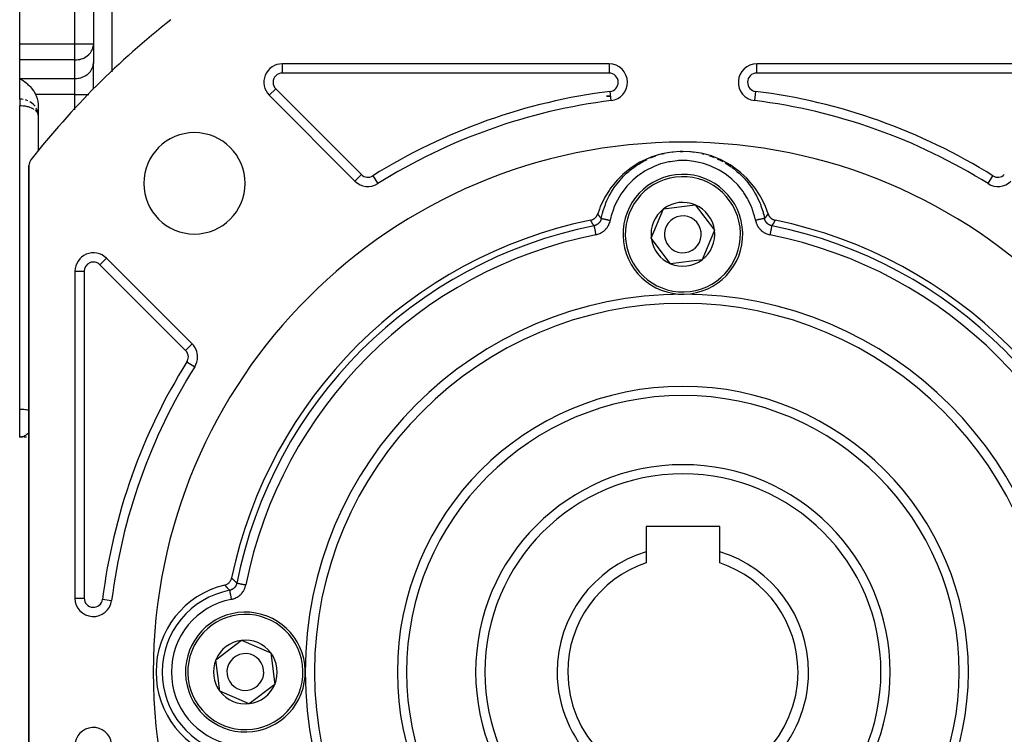
# Model space of a CAD drawing. Units: millimetres. Extents: x 24 to 1058, y -496 to 273.
# Drawn here: x 24 to 131, y -164 to -86 of the extents above; entities that cross this region are included whole.
import ezdxf

# ---------------------------------------------------------------- set-up
doc = ezdxf.new("R2010")
doc.units = ezdxf.units.MM
doc.linetypes.add('DASHED', pattern=[9.652, 8.128, -1.524])
doc.layers.add('nevidi', color=4, linetype='DASHED')

msp = doc.modelspace()

# ---------------------------------------------------------------- linework, layer by layer
at = {"color": 2}
for p, q in [((24, -88.85), (24, -56)), ((32, -65), (32, -88.85)), ((32, -65), (32, -88.85)), ((24, -90.58), (24, -88.85)), ((32, -88.85), (32, -90.87)), ((32, -88.93), (32, -88.85)), ((32, -88.93), (32, -90.95)), ((24, -92.6), (24, -90.58)), ((32, -93.76), (32, -90.87)), ((32, -93.76), (32, -90.87)), ((32, -90.95), (32, -90.87)), ((87.98, -91), (52.51, -91)), ((87.98, -91), (87.98, -91)), ((104.02, -91), (104.02, -91)), ((139.49, -91), (104.02, -91)), ((24, -94.83), (24, -92.6)), ((89.98, -93), (89.98, -93)), ((24, -94.83), (24, -95.56)), ((51.09, -94.41), (60.4, -103.72)), ((88.17, -94.5), (87.72, -94.5)), ((87.72, -94.5), (88.17, -94.5)), ((88.23, -94.98), (88.23, -94.98)), ((103.77, -94.98), (103.77, -94.98)), ((24, -128.5), (24, -95.56)), ((26, -95.48), (26, -100.43)), ((26, -96.56), (26, -96.48)), ((26, -96.56), (26, -96.52)), ((95.69, -100.51), (96, -100.5)), ((96.77, -100.53), (97.06, -100.56)), ((25, -211.96), (25, -102.04)), ((25, -102.04), (25, -211.96)), ((25, -102.04), (25, -211.96)), ((60.67, -103.94), (60.67, -103.94)), ((62.87, -104), (62.87, -104)), ((129.13, -104), (129.13, -104)), ((92.56, -109.93), (93.91, -106.74)), ((93.91, -106.74), (97.34, -106.31)), ((97.34, -106.31), (99.44, -109.07)), ((94.66, -112.69), (92.56, -109.93)), ((99.44, -109.07), (98.09, -112.26)), ((42.72, -121.4), (33.41, -112.09)), ((98.09, -112.26), (94.66, -112.69)), ((30, -113.51), (30, -148.98)), ((42.72, -121.4), (42.72, -121.4)), ((42.94, -121.67), (42.94, -121.67)), ((42.2, -122.41), (42.2, -122.41)), ((43, -123.87), (43, -123.87)), ((24, -131.5), (24, -128.5)), ((24.14, -131.49), (24, -131.5)), ((24.14, -131.49), (24, -131.5)), ((24.15, -131.49), (24, -131.5)), ((24.15, -131.49), (24, -131.5)), ((24.15, -131.49), (24, -131.5)), ((24.15, -131.49), (24, -131.5)), ((24.16, -131.49), (24, -131.5)), ((24.17, -131.49), (24, -131.5)), ((24.17, -131.5), (24, -131.5)), ((24.16, -131.5), (24, -131.5)), ((24.18, -131.5), (24, -131.5)), ((24.17, -131.5), (24, -131.5)), ((24.19, -131.5), (24, -131.5)), ((24.22, -131.5), (24, -131.5)), ((24.22, -131.5), (24, -131.5)), ((24.2, -131.5), (24, -131.5)), ((24.19, -131.5), (24, -131.5)), ((24.18, -131.5), (24, -131.5)), ((24.19, -131.5), (24.02, -131.5)), ((24.21, -131.5), (24.02, -131.5)), ((24.22, -131.5), (24.02, -131.5)), ((24.14, -131.49), (24.13, -131.49)), ((24.19, -131.5), (24.19, -131.5)), ((24.2, -131.5), (24.19, -131.5)), ((24.37, -131.5), (24.25, -131.5)), ((24.74, -131.5), (24.49, -131.5)), ((100, -141.2), (92, -141.2)), ((92, -141.2), (92, -143.94)), ((100, -143.94), (100, -141.2)), ((92, -143.94), (92, -145.16)), ((100, -145.16), (100, -143.94)), ((30, -148.98), (30, -148.98)), ((45.31, -155.66), (48.07, -153.56)), ((48.07, -153.56), (51.26, -154.91)), ((51.26, -154.91), (51.69, -158.34)), ((45.74, -159.09), (45.31, -155.66)), ((48.93, -160.44), (45.74, -159.09)), ((51.69, -158.34), (48.93, -160.44)), ((32, -163.04), (32, -163.03))]:
    msp.add_line(p, q, dxfattribs=at)
for points in [[(24, -92.6), (24.09, -92.65), (24.1, -92.65), (24.36, -92.81), (24.37, -92.81), (24.37, -92.81), (24.55, -92.94), (24.62, -92.99), (24.63, -93), (24.87, -93.21), (24.88, -93.21), (24.9, -93.23), (25.06, -93.39), (25.1, -93.44), (25.12, -93.45), (25.32, -93.68), (25.33, -93.7), (25.37, -93.75), (25.5, -93.94), (25.51, -93.94), (25.52, -93.96), (25.67, -94.21), (25.68, -94.23), (25.73, -94.33)], [(25.73, -94.33), (25.8, -94.48), (25.9, -94.77), (25.97, -95.07), (26, -95.38), (26, -95.48)], [(105.25, -107.29), (104.97, -106.5), (104.85, -106.24), (104.47, -105.47), (104.32, -105.22), (103.85, -104.51), (103.68, -104.28), (103.13, -103.62), (102.93, -103.41), (102.3, -102.83), (102.08, -102.65), (101.39, -102.14), (101.15, -101.98), (100.41, -101.56), (100.15, -101.43), (99.36, -101.1), (99.09, -101), (98.27, -100.77), (97.99, -100.71), (97.14, -100.57), (96.85, -100.54), (96, -100.5), (95.71, -100.5), (94.86, -100.57), (94.57, -100.61), (93.73, -100.77), (93.45, -100.84), (92.64, -101.1), (92.37, -101.2), (91.59, -101.56), (91.34, -101.69), (90.61, -102.14), (90.37, -102.3), (89.7, -102.83), (89.48, -103.02), (88.87, -103.62), (88.68, -103.84), (88.15, -104.51), (87.98, -104.74), (87.53, -105.47), (87.4, -105.72), (87.03, -106.5), (86.93, -106.77), (86.75, -107.29)], [(86, -107.97), (86.01, -107.96), (86.04, -107.96), (86.07, -107.95), (86.1, -107.94), (86.12, -107.93), (86.16, -107.92), (86.18, -107.91), (86.21, -107.9), (86.23, -107.89), (86.27, -107.87), (86.29, -107.86), (86.32, -107.84), (86.34, -107.82), (86.37, -107.8), (86.39, -107.79), (86.42, -107.77), (86.44, -107.75), (86.47, -107.73), (86.49, -107.71), (86.51, -107.68), (86.53, -107.66), (86.56, -107.64), (86.57, -107.62), (86.59, -107.59), (86.61, -107.57), (86.63, -107.54), (86.64, -107.52), (86.66, -107.49), (86.67, -107.46), (86.69, -107.43), (86.7, -107.41), (86.72, -107.38), (86.72, -107.36), (86.74, -107.32), (86.74, -107.3), (86.75, -107.29)], [(105.25, -107.29), (105.26, -107.3), (105.27, -107.33), (105.28, -107.36), (105.29, -107.39), (105.3, -107.41), (105.31, -107.44), (105.33, -107.46), (105.34, -107.49), (105.36, -107.52), (105.38, -107.55), (105.39, -107.57), (105.41, -107.6), (105.43, -107.62), (105.45, -107.65), (105.47, -107.66), (105.49, -107.69), (105.51, -107.71), (105.54, -107.73), (105.56, -107.75), (105.59, -107.77), (105.61, -107.79), (105.64, -107.81), (105.66, -107.82), (105.69, -107.84), (105.71, -107.86), (105.74, -107.87), (105.77, -107.88), (105.8, -107.9), (105.82, -107.91), (105.86, -107.92), (105.88, -107.93), (105.91, -107.94), (105.93, -107.95), (105.97, -107.96), (105.99, -107.96), (106, -107.97)], [(46.26, -147.56), (46.28, -147.56), (46.35, -147.54), (46.37, -147.53), (46.44, -147.5), (46.47, -147.49), (46.54, -147.45), (46.56, -147.44), (46.62, -147.39), (46.65, -147.38), (46.71, -147.33), (46.73, -147.31), (46.78, -147.25), (46.8, -147.23), (46.85, -147.16), (46.86, -147.14), (46.9, -147.07), (46.92, -147.05), (46.95, -146.98), (46.96, -146.96), (46.98, -146.88), (46.99, -146.86), (47.01, -146.8)]]:
    msp.add_lwpolyline(points, dxfattribs=at)
for centre, radius, start, end in [((96, -157), 90, 128.1388, 141.8612), ((52.51, -93), 2, 90, 225), ((87.98, -93), 2, 0, 90), ((104.02, -93), 2, 90, 262.8612), ((87.98, -93), 2, 277.1388, 360), ((96, -157), 62.5, 97.1388, 122.0085), ((96, -157), 62.5, 57.9915, 82.8612), ((72.66, -100.64), 3.5, 49.5241, 49.541), ((119.34, -100.64), 3.5, 130.438, 130.459), ((42.97, -103.97), 5.5, 0, 180), ((96, -157), 57.5, 0, 180), ((26, -102.04), 1, 141.8612, 180), ((119.34, -100.64), 3.5, 1.3528, 1.3857), ((96, -109.5), 6.5, 7.2096, 187.2096), ((42.97, -103.97), 5.5, 180, 0), ((61.81, -102.31), 2, 225, 302.0085), ((130.19, -102.31), 2, 237.9915, 315), ((96, -109.5), 3.46, 127.2096, 187.2096), ((96, -109.5), 3.46, 67.2096, 127.2096), ((96, -109.5), 3.46, 7.2096, 67.2096), ((96, -109.5), 2, 7.2096, 187.2096), ((96, -157), 50.04, 101.5324, 168.234), ((96, -109.5), 6.5, 187.2096, 7.2096), ((96, -157), 50.04, 11.5324, 78.4676), ((96, -109.5), 3.46, 187.2096, 247.2096), ((96, -109.5), 2, 187.2096, 7.2096), ((96, -109.5), 3.46, 307.2096, 7.2096), ((32, -113.51), 2, 45, 180), ((96, -109.5), 3.46, 247.2096, 307.2096), ((96, -157), 40, 0, 180), ((41.31, -122.81), 2, 0, 45), ((41.31, -122.81), 2, 327.9915, 360), ((96, -157), 62.5, 147.9915, 172.8612), ((96, -157), 30, 0, 180), ((96, -157), 22.5, 0, 180), ((96, -157), 13.65, 107.034, 180), ((96, -157), 13.65, 0, 72.966), ((96, -157), 12.5, 108.6629, 180), ((96, -157), 12.5, 0, 71.3371), ((48.5, -157), 9.7, 103.3541, 256.6459), ((32, -148.98), 2, 180, 352.8612), ((48.5, -157), 6.5, 97.2096, 277.2096), ((48.5, -157), 6.5, 277.2096, 97.2096), ((48.5, -157), 3.46, 97.2096, 157.2096), ((48.5, -157), 3.46, 37.2096, 97.2096), ((48.5, -157), 3.46, 337.2096, 37.2096), ((48.5, -157), 3.46, 157.2096, 217.2096), ((48.5, -157), 2, 97.2096, 277.2096), ((48.5, -157), 2, 277.2096, 97.2096), ((96, -157), 57.5, 180, 0), ((96, -157), 40, 180, 0), ((96, -157), 30, 180, 0), ((96, -157), 22.5, 180, 0), ((96, -157), 13.65, 180, 0), ((96, -157), 12.5, 180, 0), ((48.5, -157), 3.46, 217.2096, 277.2096), ((48.5, -157), 3.46, 277.2096, 337.2096), ((32, -165.02), 2, 7.1388, 180)]:
    msp.add_arc(centre, radius, start, end, dxfattribs=at)
at = {"layer": 'nevidi', "color": 7, "linetype": 'Continuous'}
for p, q in [((30, -88.85), (30, -65)), ((34, -69.21), (34, -91.88)), ((24, -88.85), (30, -88.85)), ((30, -90.58), (30, -88.85)), ((30, -88.85), (32, -88.85)), ((30, -90.58), (24, -90.58)), ((30, -92.6), (30, -90.58)), ((52.51, -91), (52.51, -91.01)), ((52.51, -91.01), (52.51, -92)), ((87.98, -91), (87.98, -92)), ((104.02, -92), (104.02, -91)), ((24, -92.6), (30, -92.6)), ((30, -94.33), (30, -92.6)), ((87.98, -92), (52.51, -92)), ((102.06, -92.58), (102.06, -92.58)), ((139.49, -92), (104.02, -92)), ((50.78, -94), (50.78, -94)), ((51.8, -93.71), (51.09, -94.41)), ((51.8, -93.71), (61.1, -103.01)), ((88.23, -94.98), (88.11, -93.99)), ((103.89, -93.99), (103.77, -94.98)), ((30, -94.33), (25.73, -94.33)), ((30, -95.98), (30, -94.33)), ((30, -94.33), (31.49, -94.33)), ((80.44, -96.5), (80.44, -96.5)), ((111.56, -96.5), (111.56, -96.5)), ((94.87, -100.57), (94.94, -100.56)), ((97.06, -100.56), (97.13, -100.57)), ((61.1, -103.01), (60.4, -103.72)), ((62.34, -103.15), (62.87, -104)), ((64.23, -103.21), (64.22, -103.22)), ((127.78, -103.22), (127.77, -103.21)), ((129.13, -104), (129.66, -103.15)), ((33.41, -112.09), (32.71, -112.8)), ((42.01, -122.1), (32.71, -112.8)), ((34, -112.79), (34, -112.79)), ((30, -113.51), (31, -113.51)), ((31, -113.51), (31, -148.98)), ((41.55, -120.23), (41.55, -120.23)), ((42.01, -122.1), (42.72, -121.4)), ((42.15, -123.34), (43, -123.87)), ((30, -148.98), (31, -148.98)), ((32.99, -149.11), (33.98, -149.23)), ((34, -149.1), (34, -149.11)), ((32, -163.04), (32, -163.03))]:
    msp.add_line(p, q, dxfattribs=at)
for points in [[(30, -90.58), (30.09, -90.58), (30.09, -90.58), (30.22, -90.57), (30.36, -90.55), (30.37, -90.55), (30.48, -90.53), (30.52, -90.52), (30.62, -90.49), (30.69, -90.47), (30.87, -90.41), (30.87, -90.41), (30.96, -90.37), (31.07, -90.31), (31.1, -90.29), (31.28, -90.17), (31.29, -90.17), (31.32, -90.15), (31.51, -89.99), (31.52, -89.97), (31.53, -89.96), (31.67, -89.8), (31.72, -89.73), (31.75, -89.68), (31.8, -89.6), (31.86, -89.47), (31.9, -89.38), (31.93, -89.3), (31.95, -89.21), (31.97, -89.16), (32, -88.94)], [(30, -92.6), (30.09, -92.6), (30.19, -92.59), (30.36, -92.57), (30.45, -92.55), (30.62, -92.51), (30.71, -92.49), (30.87, -92.43), (30.95, -92.39), (31.1, -92.31), (31.18, -92.26), (31.32, -92.17), (31.39, -92.12), (31.51, -92.01), (31.57, -91.94), (31.67, -91.82), (31.72, -91.75), (31.8, -91.62), (31.84, -91.55), (31.9, -91.4), (31.93, -91.33), (31.97, -91.18), (31.98, -91.1), (32, -90.95)], [(24.37, -94.86), (24.36, -94.86), (24.22, -94.84), (24.09, -94.83), (24.09, -94.83), (24, -94.83)], [(24.87, -95), (24.87, -95), (24.69, -94.94), (24.62, -94.92)], [(25.67, -95.61), (25.53, -95.45), (25.52, -95.44), (25.51, -95.42), (25.32, -95.26), (25.29, -95.24), (25.28, -95.23), (25.1, -95.12)], [(25.55, -95.94), (25.51, -95.91), (25.47, -95.89), (25.32, -95.81), (25.28, -95.8), (25.1, -95.73), (25.07, -95.72), (24.95, -95.68), (24.87, -95.66), (24.85, -95.66), (24.62, -95.61), (24.62, -95.61), (24.39, -95.58), (24.36, -95.58), (24.16, -95.57), (24.09, -95.57), (24, -95.56)], [(26, -96.52), (25.99, -96.47), (25.98, -96.41), (25.97, -96.38), (25.91, -96.26), (25.9, -96.25), (25.86, -96.2), (25.8, -96.13), (25.79, -96.12), (25.67, -96.01)], [(26, -96.48), (26, -96.47), (25.97, -96.25), (25.95, -96.2), (25.93, -96.11), (25.9, -96.03), (25.86, -95.94), (25.8, -95.81)], [(87.14, -107.79), (87.27, -107.22), (87.3, -107.09), (87.32, -107.04), (87.38, -106.84), (87.59, -106.25), (87.65, -106.09), (87.65, -106.08), (87.75, -105.84), (88.01, -105.31), (88.1, -105.15), (88.11, -105.13), (88.25, -104.9), (88.55, -104.43), (88.65, -104.27), (88.69, -104.23), (88.85, -104.02), (89.18, -103.61), (89.3, -103.48), (89.36, -103.41), (89.55, -103.21), (89.89, -102.88), (90.03, -102.75), (90.13, -102.67), (90.33, -102.5), (90.7, -102.22), (90.84, -102.12), (90.98, -102.03), (91.2, -101.88), (91.56, -101.67), (91.72, -101.58), (91.89, -101.49), (92.14, -101.37)], [(103.88, -107.98), (103.77, -107.48), (103.72, -107.32), (103.48, -106.61), (103.42, -106.45), (103.1, -105.77), (103.02, -105.63), (102.63, -104.99), (102.53, -104.86), (102.07, -104.27), (101.96, -104.14), (101.43, -103.61), (101.31, -103.5), (100.72, -103.03), (100.59, -102.94), (99.95, -102.54), (99.8, -102.46), (99.12, -102.13), (98.97, -102.07), (98.25, -101.82), (98.1, -101.78), (97.36, -101.62), (97.2, -101.59), (96.46, -101.51), (96.29, -101.51), (95.54, -101.51), (95.37, -101.52), (94.63, -101.62), (94.47, -101.65), (93.74, -101.82), (93.58, -101.87), (92.87, -102.13), (92.72, -102.2), (92.05, -102.54), (91.91, -102.62), (91.28, -103.03), (91.15, -103.13), (90.57, -103.61), (90.45, -103.72), (89.93, -104.27), (89.83, -104.39), (89.37, -104.99), (89.28, -105.13), (88.9, -105.78), (88.82, -105.92), (88.52, -106.61), (88.46, -106.76), (88.23, -107.48), (88.19, -107.64), (88.12, -107.98)], [(92.48, -101.21), (92.65, -101.14), (92.87, -101.06), (93.05, -101)], [(93.71, -100.8), (93.89, -100.75), (93.95, -100.74)], [(98.04, -100.73), (98.11, -100.75), (98.29, -100.8)], [(98.9, -100.98), (99.13, -101.06), (99.38, -101.16)], [(99.73, -101.31), (100.11, -101.49), (100.34, -101.61)], [(100.6, -101.76), (101.02, -102.03), (101.25, -102.18)], [(101.31, -102.22), (101.46, -102.33), (101.87, -102.67), (102.07, -102.85)], [(102.1, -102.87), (102.24, -103), (102.64, -103.41), (102.82, -103.61)], [(102.82, -103.61), (102.94, -103.75), (103.31, -104.23), (103.45, -104.43), (103.47, -104.45), (103.56, -104.58), (103.89, -105.13), (103.98, -105.31), (104.01, -105.37), (104.07, -105.47), (104.35, -106.09), (104.41, -106.24), (104.45, -106.34), (104.48, -106.41), (104.7, -107.09), (104.73, -107.23), (104.77, -107.35), (104.78, -107.4), (104.86, -107.79)], [(87.14, -107.79), (87.13, -107.8), (87.13, -107.83), (87.12, -107.84), (87.12, -107.84), (87.12, -107.86), (87.11, -107.89), (87.11, -107.9), (87.11, -107.9), (87.1, -107.93), (87.09, -107.94), (87.09, -107.95), (87.08, -107.96), (87.07, -107.99), (87.07, -108), (87.06, -108.01), (87.06, -108.02), (87.05, -108.05), (87.04, -108.05), (87.04, -108.06), (87.03, -108.08), (87.01, -108.1), (87.01, -108.11), (87.01, -108.11), (86.99, -108.14), (86.98, -108.15), (86.98, -108.16), (86.98, -108.17), (86.95, -108.2), (86.95, -108.2), (86.94, -108.21), (86.93, -108.22), (86.91, -108.25), (86.91, -108.25), (86.9, -108.26), (86.89, -108.27), (86.87, -108.29), (86.86, -108.3), (86.86, -108.3), (86.84, -108.32), (86.83, -108.33), (86.82, -108.34), (86.81, -108.35), (86.79, -108.37), (86.78, -108.37), (86.78, -108.38), (86.75, -108.39), (86.74, -108.41), (86.73, -108.41), (86.73, -108.41), (86.7, -108.43), (86.69, -108.44), (86.68, -108.44), (86.67, -108.45), (86.64, -108.47), (86.64, -108.47), (86.63, -108.47), (86.61, -108.48), (86.58, -108.5), (86.58, -108.5), (86.58, -108.5), (86.55, -108.51), (86.53, -108.52), (86.52, -108.52), (86.52, -108.52), (86.49, -108.53), (86.48, -108.54), (86.47, -108.54), (86.45, -108.55), (86.43, -108.55), (86.42, -108.56), (86.41, -108.56), (86.39, -108.56), (86.37, -108.57), (86.36, -108.57), (86.35, -108.57)], [(86.75, -107.29), (86.75, -107.29), (86.75, -107.3), (86.76, -107.31), (86.76, -107.31), (86.77, -107.32), (86.77, -107.33), (86.78, -107.34), (86.78, -107.34), (86.79, -107.35), (86.79, -107.35), (86.8, -107.36), (86.8, -107.37), (86.81, -107.38), (86.81, -107.38), (86.82, -107.39), (86.82, -107.4), (86.83, -107.41), (86.83, -107.41), (86.84, -107.42), (86.84, -107.42), (86.85, -107.44), (86.85, -107.44), (86.85, -107.44), (86.85, -107.44), (86.85, -107.44), (86.86, -107.45), (86.86, -107.45), (86.87, -107.46), (86.87, -107.47), (86.88, -107.48), (86.88, -107.48), (86.89, -107.49), (86.89, -107.5), (86.9, -107.51), (86.9, -107.51), (86.91, -107.52), (86.91, -107.52), (86.92, -107.53), (86.92, -107.54), (86.93, -107.55), (86.94, -107.55), (86.94, -107.56), (86.95, -107.57), (86.95, -107.58), (86.96, -107.58), (86.97, -107.59), (86.97, -107.59), (86.98, -107.6), (86.98, -107.61), (86.99, -107.62), (86.99, -107.62), (87, -107.63), (87, -107.63), (87.01, -107.64), (87.01, -107.64), (87.01, -107.65), (87.02, -107.66), (87.03, -107.66), (87.03, -107.67), (87.04, -107.68), (87.05, -107.69), (87.05, -107.69), (87.06, -107.7), (87.06, -107.7), (87.07, -107.71), (87.07, -107.72), (87.08, -107.73), (87.09, -107.73), (87.09, -107.74), (87.1, -107.74), (87.11, -107.75), (87.11, -107.76), (87.11, -107.76), (87.12, -107.77), (87.12, -107.77), (87.13, -107.78), (87.14, -107.78), (87.14, -107.79)], [(87.14, -107.79), (87.14, -107.79), (87.14, -107.79), (87.14, -107.79), (87.15, -107.79), (87.17, -107.79), (87.17, -107.79), (87.18, -107.79), (87.21, -107.8), (87.21, -107.8), (87.23, -107.8), (87.27, -107.81), (87.27, -107.81), (87.3, -107.82), (87.34, -107.83), (87.34, -107.83), (87.38, -107.83), (87.43, -107.84), (87.43, -107.84), (87.48, -107.85), (87.54, -107.86), (87.54, -107.86), (87.59, -107.87), (87.65, -107.89), (87.65, -107.89), (87.7, -107.9), (87.77, -107.91), (87.77, -107.91), (87.83, -107.92), (87.89, -107.93), (87.9, -107.94), (87.95, -107.95), (88.02, -107.96), (88.02, -107.96), (88.07, -107.97), (88.12, -107.98)], [(104.86, -107.79), (104.86, -107.79), (104.86, -107.79), (104.86, -107.79), (104.84, -107.79), (104.83, -107.79), (104.83, -107.79), (104.81, -107.8), (104.79, -107.8), (104.79, -107.8), (104.76, -107.81), (104.73, -107.81), (104.73, -107.81), (104.69, -107.82), (104.66, -107.83), (104.66, -107.83), (104.61, -107.84), (104.57, -107.84), (104.56, -107.84), (104.51, -107.86), (104.46, -107.86), (104.46, -107.87), (104.4, -107.88), (104.35, -107.89), (104.35, -107.89), (104.28, -107.9), (104.23, -107.91), (104.22, -107.91), (104.16, -107.92), (104.1, -107.94), (104.1, -107.94), (104.03, -107.95), (103.98, -107.96), (103.98, -107.96), (103.91, -107.97), (103.88, -107.98)], [(104.86, -107.79), (104.87, -107.78), (104.87, -107.78), (104.88, -107.77), (104.88, -107.76), (104.89, -107.75), (104.9, -107.75), (104.91, -107.74), (104.91, -107.74), (104.92, -107.73), (104.92, -107.73), (104.92, -107.72), (104.93, -107.71), (104.93, -107.71), (104.94, -107.7), (104.94, -107.7), (104.95, -107.69), (104.96, -107.68), (104.97, -107.67), (104.97, -107.67), (104.98, -107.66), (104.98, -107.66), (104.99, -107.64), (104.99, -107.64), (104.99, -107.64), (105, -107.63), (105, -107.63), (105.01, -107.62), (105.01, -107.61), (105.02, -107.6), (105.03, -107.6), (105.03, -107.59), (105.04, -107.59), (105.04, -107.59), (105.05, -107.58), (105.05, -107.57), (105.06, -107.56), (105.06, -107.56), (105.07, -107.55), (105.07, -107.54), (105.08, -107.53), (105.08, -107.53), (105.09, -107.52), (105.09, -107.52), (105.1, -107.51), (105.1, -107.5), (105.11, -107.49), (105.11, -107.49), (105.12, -107.48), (105.12, -107.47), (105.13, -107.46), (105.13, -107.46), (105.14, -107.45), (105.14, -107.45), (105.15, -107.44), (105.15, -107.44), (105.15, -107.44), (105.15, -107.44), (105.15, -107.43), (105.16, -107.42), (105.16, -107.42), (105.17, -107.41), (105.17, -107.4), (105.18, -107.39), (105.18, -107.39), (105.19, -107.38), (105.19, -107.38), (105.2, -107.36), (105.2, -107.36), (105.21, -107.35), (105.21, -107.35), (105.22, -107.34), (105.22, -107.33), (105.23, -107.32), (105.23, -107.32), (105.24, -107.31), (105.24, -107.3), (105.25, -107.29), (105.25, -107.29), (105.25, -107.29)], [(105.65, -108.57), (105.63, -108.57), (105.6, -108.56), (105.6, -108.56), (105.59, -108.56), (105.57, -108.55), (105.55, -108.55), (105.54, -108.54), (105.53, -108.54), (105.51, -108.53), (105.49, -108.53), (105.48, -108.52), (105.47, -108.52), (105.45, -108.51), (105.43, -108.5), (105.43, -108.5), (105.41, -108.49), (105.39, -108.48), (105.38, -108.48), (105.37, -108.47), (105.35, -108.46), (105.33, -108.45), (105.33, -108.45), (105.32, -108.44), (105.29, -108.43), (105.28, -108.42), (105.27, -108.41), (105.27, -108.41), (105.24, -108.39), (105.23, -108.38), (105.22, -108.38), (105.21, -108.37), (105.19, -108.35), (105.18, -108.34), (105.18, -108.34), (105.16, -108.32), (105.14, -108.31), (105.14, -108.3), (105.13, -108.29), (105.11, -108.27), (105.1, -108.26), (105.1, -108.26), (105.08, -108.24), (105.07, -108.22), (105.06, -108.22), (105.06, -108.21), (105.04, -108.19), (105.03, -108.17), (105.02, -108.17), (105.02, -108.16), (105, -108.13), (105, -108.12), (104.99, -108.11), (104.99, -108.11), (104.97, -108.07), (104.97, -108.07), (104.96, -108.06), (104.95, -108.05), (104.94, -108.02), (104.94, -108.01), (104.94, -108.01), (104.93, -107.99), (104.92, -107.96), (104.91, -107.95), (104.91, -107.95), (104.9, -107.93), (104.9, -107.91), (104.89, -107.9), (104.89, -107.89), (104.88, -107.86), (104.88, -107.85), (104.88, -107.84), (104.87, -107.82), (104.87, -107.8), (104.86, -107.79), (104.86, -107.79)], [(86.35, -108.57), (86.35, -108.57), (86.34, -108.56), (86.34, -108.55), (86.33, -108.55), (86.32, -108.53), (86.32, -108.53), (86.31, -108.52), (86.31, -108.51), (86.3, -108.5), (86.3, -108.5), (86.29, -108.48), (86.29, -108.48), (86.28, -108.47), (86.28, -108.46), (86.27, -108.45), (86.26, -108.45), (86.26, -108.43), (86.25, -108.43), (86.25, -108.42), (86.24, -108.41), (86.23, -108.4), (86.23, -108.4), (86.22, -108.38), (86.22, -108.38), (86.21, -108.37), (86.21, -108.36), (86.2, -108.35), (86.2, -108.34), (86.19, -108.33), (86.19, -108.33), (86.18, -108.31), (86.18, -108.31), (86.17, -108.3), (86.17, -108.29), (86.16, -108.28), (86.16, -108.28), (86.15, -108.26), (86.15, -108.26), (86.14, -108.25), (86.14, -108.24), (86.13, -108.23), (86.13, -108.23), (86.12, -108.21), (86.12, -108.21), (86.11, -108.2), (86.11, -108.19), (86.1, -108.18), (86.1, -108.18), (86.09, -108.16), (86.09, -108.16), (86.08, -108.15), (86.08, -108.14), (86.08, -108.13), (86.07, -108.12), (86.07, -108.11), (86.06, -108.11), (86.06, -108.09), (86.06, -108.09), (86.05, -108.08), (86.05, -108.07), (86.04, -108.06), (86.04, -108.06), (86.03, -108.04), (86.03, -108.04), (86.02, -108.02), (86.02, -108.02), (86.01, -108.01), (86.01, -108), (86.01, -107.99), (86, -107.99), (86, -107.97), (86, -107.97), (86, -107.97)], [(86.35, -108.57), (86.35, -108.58), (86.35, -108.58), (86.35, -108.58), (86.36, -108.6), (86.36, -108.61), (86.36, -108.61), (86.37, -108.64), (86.37, -108.65), (86.37, -108.65), (86.38, -108.69), (86.38, -108.7), (86.38, -108.71), (86.39, -108.76), (86.39, -108.78), (86.39, -108.78), (86.41, -108.85), (86.41, -108.87), (86.41, -108.87), (86.43, -108.94), (86.43, -108.98), (86.43, -108.98), (86.45, -109.05), (86.45, -109.09), (86.46, -109.09), (86.47, -109.16), (86.48, -109.21), (86.48, -109.21), (86.49, -109.28), (86.5, -109.33), (86.5, -109.33), (86.52, -109.41), (86.53, -109.45), (86.53, -109.46), (86.54, -109.54), (86.55, -109.55)], [(86.55, -109.55), (86.64, -109.53), (86.66, -109.53), (86.75, -109.5), (86.77, -109.49), (86.86, -109.46), (86.88, -109.45), (86.97, -109.42), (86.99, -109.41), (87.08, -109.36), (87.1, -109.35), (87.18, -109.31), (87.2, -109.3), (87.28, -109.24), (87.3, -109.23), (87.38, -109.17), (87.4, -109.16), (87.47, -109.1), (87.49, -109.08), (87.56, -109.02), (87.57, -109), (87.64, -108.93), (87.65, -108.92), (87.72, -108.84), (87.73, -108.83), (87.79, -108.75), (87.8, -108.73), (87.85, -108.65), (87.86, -108.63), (87.91, -108.55), (87.92, -108.53), (87.96, -108.44), (87.97, -108.43), (88.01, -108.34), (88.02, -108.32), (88.05, -108.23), (88.06, -108.21), (88.09, -108.11), (88.09, -108.09), (88.11, -108), (88.12, -107.98)], [(103.88, -107.98), (103.9, -108.07), (103.91, -108.09), (103.93, -108.18), (103.94, -108.2), (103.97, -108.3), (103.98, -108.32), (104.02, -108.41), (104.03, -108.43), (104.07, -108.51), (104.08, -108.53), (104.13, -108.62), (104.14, -108.63), (104.19, -108.72), (104.2, -108.73), (104.26, -108.81), (104.27, -108.83), (104.33, -108.9), (104.35, -108.92), (104.41, -108.99), (104.43, -109), (104.5, -109.07), (104.51, -109.09), (104.59, -109.15), (104.61, -109.16), (104.68, -109.22), (104.7, -109.23), (104.78, -109.29), (104.8, -109.3), (104.88, -109.35), (104.9, -109.36), (104.99, -109.4), (105.01, -109.41), (105.1, -109.45), (105.12, -109.45), (105.21, -109.49), (105.23, -109.49), (105.32, -109.52), (105.34, -109.53), (105.43, -109.55), (105.45, -109.55)], [(105.65, -108.57), (105.65, -108.57), (105.65, -108.58), (105.65, -108.58), (105.64, -108.59), (105.64, -108.6), (105.64, -108.61), (105.64, -108.63), (105.63, -108.65), (105.63, -108.65), (105.63, -108.68), (105.62, -108.7), (105.62, -108.7), (105.61, -108.75), (105.61, -108.78), (105.61, -108.78), (105.6, -108.83), (105.59, -108.87), (105.59, -108.87), (105.58, -108.92), (105.57, -108.97), (105.57, -108.98), (105.56, -109.02), (105.55, -109.09), (105.55, -109.09), (105.54, -109.14), (105.52, -109.21), (105.52, -109.21), (105.51, -109.26), (105.5, -109.33), (105.5, -109.33), (105.49, -109.38), (105.47, -109.45), (105.47, -109.45), (105.46, -109.51), (105.45, -109.55)], [(106, -107.97), (106, -107.97), (106, -107.98), (105.99, -107.99), (105.99, -107.99), (105.99, -108.01), (105.98, -108.01), (105.98, -108.02), (105.97, -108.03), (105.97, -108.04), (105.97, -108.05), (105.96, -108.06), (105.96, -108.06), (105.95, -108.08), (105.95, -108.08), (105.94, -108.09), (105.94, -108.1), (105.93, -108.11), (105.93, -108.11), (105.92, -108.13), (105.92, -108.13), (105.92, -108.15), (105.91, -108.15), (105.91, -108.16), (105.9, -108.17), (105.9, -108.18), (105.89, -108.18), (105.89, -108.2), (105.88, -108.2), (105.88, -108.21), (105.88, -108.22), (105.87, -108.23), (105.87, -108.23), (105.86, -108.25), (105.86, -108.25), (105.85, -108.26), (105.85, -108.27), (105.84, -108.28), (105.84, -108.29), (105.83, -108.3), (105.83, -108.3), (105.82, -108.31), (105.82, -108.32), (105.81, -108.33), (105.81, -108.34), (105.8, -108.35), (105.8, -108.35), (105.79, -108.37), (105.78, -108.37), (105.78, -108.38), (105.77, -108.39), (105.77, -108.4), (105.76, -108.4), (105.75, -108.42), (105.75, -108.42), (105.74, -108.43), (105.74, -108.44), (105.73, -108.45), (105.73, -108.45), (105.72, -108.47), (105.72, -108.47), (105.71, -108.48), (105.71, -108.49), (105.7, -108.5), (105.7, -108.5), (105.69, -108.52), (105.69, -108.52), (105.68, -108.53), (105.67, -108.54), (105.66, -108.55), (105.66, -108.55), (105.65, -108.57), (105.65, -108.57), (105.65, -108.57)], [(25, -128.64), (24.95, -128.62), (24.87, -128.6), (24.71, -128.56), (24.62, -128.55), (24.45, -128.53), (24.36, -128.52), (24.19, -128.5), (24.09, -128.5), (24, -128.5)], [(24, -131.5), (24.02, -131.5), (24.13, -131.49), (24.15, -131.49), (24.19, -131.48), (24.27, -131.46), (24.27, -131.46), (24.28, -131.46), (24.4, -131.42), (24.42, -131.41), (24.45, -131.4), (24.53, -131.36), (24.55, -131.35), (24.55, -131.35), (24.66, -131.29), (24.67, -131.28), (24.71, -131.26), (24.78, -131.2), (24.8, -131.19), (24.83, -131.17), (24.91, -131.11), (24.92, -131.09), (24.95, -131.07), (25, -131.03)], [(47.57, -147.35), (47.57, -147.36), (47.56, -147.39), (47.56, -147.4), (47.55, -147.44), (47.55, -147.45), (47.54, -147.46), (47.54, -147.46), (47.53, -147.5), (47.52, -147.51), (47.51, -147.54), (47.51, -147.56), (47.5, -147.56), (47.5, -147.57), (47.48, -147.61), (47.47, -147.62), (47.47, -147.64), (47.45, -147.66), (47.45, -147.66), (47.45, -147.67), (47.42, -147.71), (47.41, -147.72), (47.41, -147.73), (47.39, -147.75), (47.38, -147.76), (47.38, -147.77), (47.35, -147.81), (47.34, -147.82), (47.34, -147.82), (47.32, -147.84), (47.31, -147.85), (47.3, -147.86), (47.26, -147.89), (47.26, -147.9), (47.26, -147.9), (47.24, -147.92), (47.22, -147.93), (47.21, -147.94), (47.17, -147.97), (47.17, -147.97), (47.16, -147.97), (47.15, -147.98), (47.12, -148), (47.11, -148), (47.08, -148.03), (47.07, -148.03), (47.06, -148.03), (47.05, -148.04), (47.02, -148.06), (47.01, -148.06), (46.98, -148.07), (46.96, -148.08), (46.95, -148.08), (46.95, -148.08), (46.91, -148.1), (46.9, -148.1), (46.88, -148.11), (46.85, -148.12), (46.85, -148.12), (46.84, -148.12), (46.79, -148.13), (46.78, -148.13)], [(47.01, -146.8), (47.02, -146.81), (47.03, -146.81), (47.05, -146.84), (47.05, -146.84), (47.07, -146.86), (47.08, -146.86), (47.1, -146.88), (47.1, -146.89), (47.12, -146.91), (47.13, -146.91), (47.15, -146.93), (47.15, -146.93), (47.18, -146.96), (47.18, -146.96), (47.2, -146.98), (47.2, -146.98), (47.23, -147), (47.23, -147.01), (47.25, -147.03), (47.25, -147.03), (47.28, -147.05), (47.28, -147.06), (47.3, -147.08), (47.3, -147.08), (47.33, -147.1), (47.33, -147.1), (47.35, -147.13), (47.35, -147.13), (47.38, -147.15), (47.38, -147.15), (47.4, -147.18), (47.4, -147.18), (47.43, -147.2), (47.43, -147.2), (47.45, -147.23), (47.45, -147.23), (47.48, -147.25), (47.48, -147.25), (47.5, -147.27), (47.5, -147.28), (47.53, -147.3), (47.53, -147.3), (47.55, -147.32), (47.56, -147.33), (47.57, -147.35)], [(47.57, -147.35), (47.58, -147.35), (47.58, -147.35), (47.58, -147.35), (47.6, -147.35), (47.61, -147.35), (47.61, -147.35), (47.64, -147.36), (47.65, -147.36), (47.65, -147.36), (47.7, -147.37), (47.71, -147.37), (47.71, -147.37), (47.76, -147.38), (47.78, -147.39), (47.78, -147.39), (47.85, -147.4), (47.87, -147.4), (47.87, -147.4), (47.94, -147.42), (47.97, -147.42), (47.98, -147.43), (48.05, -147.44), (48.09, -147.45), (48.09, -147.45), (48.16, -147.46), (48.21, -147.47), (48.21, -147.47), (48.29, -147.49), (48.33, -147.5), (48.33, -147.5), (48.41, -147.51), (48.45, -147.52), (48.46, -147.52), (48.54, -147.54), (48.55, -147.54)], [(46.78, -148.13), (46.77, -148.11), (46.77, -148.11), (46.75, -148.09), (46.74, -148.09), (46.72, -148.06), (46.72, -148.06), (46.7, -148.04), (46.7, -148.04), (46.68, -148.01), (46.67, -148.01), (46.65, -147.99), (46.65, -147.98), (46.63, -147.96), (46.63, -147.96), (46.61, -147.94), (46.6, -147.93), (46.58, -147.91), (46.58, -147.91), (46.56, -147.89), (46.56, -147.88), (46.54, -147.86), (46.53, -147.86), (46.51, -147.84), (46.51, -147.83), (46.49, -147.81), (46.49, -147.81), (46.47, -147.78), (46.46, -147.78), (46.44, -147.76), (46.44, -147.76), (46.42, -147.73), (46.42, -147.73), (46.4, -147.71), (46.39, -147.71), (46.37, -147.68), (46.37, -147.68), (46.35, -147.66), (46.35, -147.66), (46.33, -147.63), (46.32, -147.63), (46.3, -147.61), (46.3, -147.61), (46.28, -147.58), (46.28, -147.58), (46.26, -147.56)], [(46.78, -148.13), (46.78, -148.13), (46.79, -148.14), (46.79, -148.14), (46.79, -148.15), (46.79, -148.16), (46.79, -148.16), (46.79, -148.19), (46.8, -148.2), (46.8, -148.21), (46.8, -148.24), (46.81, -148.26), (46.81, -148.26), (46.82, -148.3), (46.82, -148.34), (46.82, -148.34), (46.83, -148.39), (46.84, -148.43), (46.84, -148.43), (46.85, -148.48), (46.86, -148.53), (46.86, -148.54), (46.87, -148.58), (46.88, -148.65), (46.88, -148.65), (46.89, -148.69), (46.91, -148.77), (46.91, -148.77), (46.92, -148.81), (46.93, -148.89), (46.93, -148.89), (46.94, -148.94), (46.95, -149.01), (46.95, -149.02), (46.97, -149.07), (46.97, -149.11)], [(46.97, -149.11), (47.07, -149.09), (47.09, -149.09), (47.18, -149.06), (47.2, -149.05), (47.29, -149.02), (47.31, -149.01), (47.4, -148.98), (47.42, -148.97), (47.51, -148.93), (47.53, -148.92), (47.61, -148.87), (47.63, -148.86), (47.71, -148.81), (47.73, -148.79), (47.81, -148.74), (47.83, -148.72), (47.9, -148.66), (47.92, -148.65), (47.99, -148.58), (48, -148.57), (48.07, -148.5), (48.08, -148.48), (48.15, -148.41), (48.16, -148.39), (48.22, -148.31), (48.23, -148.3), (48.29, -148.21), (48.3, -148.2), (48.35, -148.11), (48.36, -148.09), (48.4, -148.01), (48.41, -147.99), (48.45, -147.9), (48.45, -147.88), (48.49, -147.79), (48.49, -147.77), (48.52, -147.67), (48.53, -147.65), (48.55, -147.56), (48.55, -147.54)]]:
    msp.add_lwpolyline(points, dxfattribs=at)
for centre, radius, start, end in [((52.51, -93), 1, 90, 180), ((87.98, -93), 1, 0, 90), ((104.02, -93), 1, 90, 180), ((52.51, -93), 1, 180, 225), ((96, -157), 63.5, 97.1388, 122.0085), ((87.98, -93), 1, 277.1388, 360), ((104.02, -93), 1, 180, 262.8612), ((96, -157), 63.5, 57.9915, 82.8612), ((72.66, -100.64), 3, 51.1501, 51.1825), ((72.66, -100.64), 3, 50.7835, 50.8187), ((72.66, -100.64), 4, 42.4241, 42.45), ((119.34, -100.64), 4, 137.55, 137.5759), ((119.34, -100.64), 3, 129.1494, 129.2165), ((72.66, -100.64), 3, 174.135, 174.1699), ((119.34, -100.64), 3, 5.8301, 5.865), ((72.66, -100.64), 4, 182.6008, 182.6481), ((119.34, -100.64), 4, 357.3519, 357.3766), ((61.81, -102.31), 1, 225, 302.0085), ((96, -109.5), 6.25, 7.2096, 187.2096), ((130.19, -102.31), 1, 237.9915, 315), ((96, -157), 49.38, 101.2675, 168.7245), ((96, -109.5), 6.25, 187.2096, 7.2096), ((96, -157), 49.38, 11.2675, 78.7325), ((96, -157), 48.38, 101.2675, 168.7245), ((96, -157), 48.38, 11.2675, 78.7325), ((32, -113.51), 1, 45, 180), ((96, -157), 41, 0, 180), ((41.31, -122.81), 1, 0, 45), ((41.31, -122.81), 1, 327.9915, 0), ((96, -157), 63.5, 147.9915, 172.8612), ((96, -157), 31, 0, 180), ((96, -157), 21.5, 0, 180), ((39.64, -133.66), 4, 212.4755, 212.4914), ((48.5, -157), 9.03, 100.9526, 180), ((32, -148.98), 1, 180, 352.8612), ((48.5, -157), 8.03, 100.9526, 180), ((48.5, -157), 6.25, 97.2096, 277.2096), ((48.5, -157), 6.25, 277.2096, 97.2096), ((48.5, -157), 9.03, 180, 259.0474), ((48.5, -157), 8.03, 180, 259.0474), ((96, -157), 41, 180, 0), ((96, -157), 31, 180, 0), ((96, -157), 21.5, 180, 0)]:
    msp.add_arc(centre, radius, start, end, dxfattribs=at)

doc.saveas('drawing.dxf')
